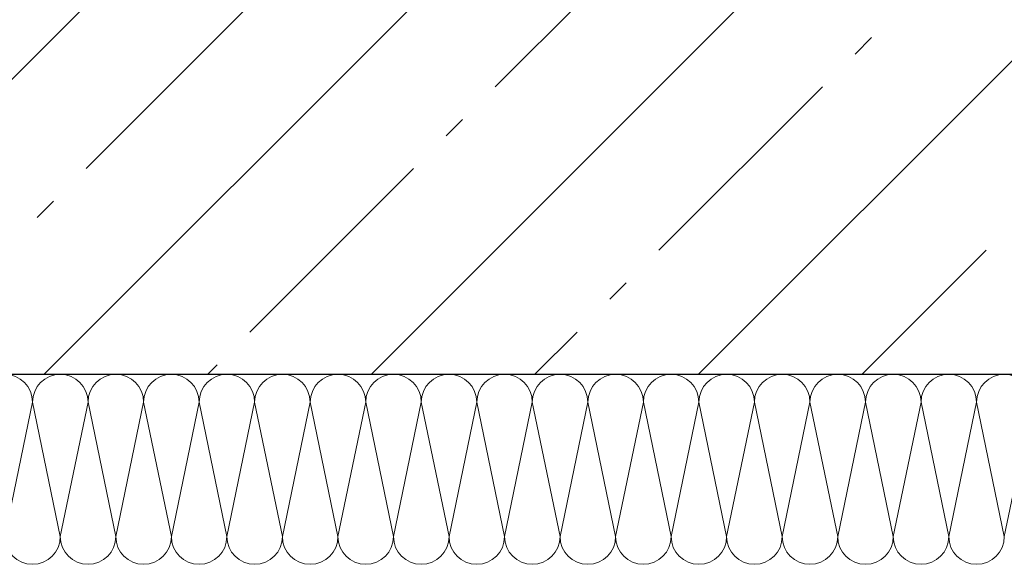
# Model space of a CAD drawing. Units: millimetres. Extents: x -100353 to -100106, y 73051 to 73218.
# Drawn here: x -100193 to -100150, y 73098 to 73121 of the extents above; entities that cross this region are included whole.
import ezdxf

# ---------------------------------------------------------------- set-up
doc = ezdxf.new("R2010")
doc.units = ezdxf.units.MM
doc.linetypes.add('K5LT_THIN', pattern=[0])
doc.layers.add('Стены', color=14, linetype='Continuous', lineweight=30)
doc.layers.add('Штриховка', color=250, linetype='Continuous', lineweight=9)

msp = doc.modelspace()

# ---------------------------------------------------------------- linework, layer by layer
at = {"layer": 'Стены', "color": 0}
msp.add_line((-100119.206, 73105.961), (-100223.724, 73105.961), dxfattribs=at)
at = {"layer": 'Штриховка', "color": 7}
for p, q in [((-100205.811, 73105.961), (-100179.211, 73132.561)), ((-100191.669, 73105.961), (-100165.069, 73132.561)), ((-100177.527, 73105.961), (-100150.927, 73132.561)), ((-100163.385, 73105.961), (-100136.785, 73132.561)), ((-100172.159, 73118.4), (-100165.088, 73125.471)), ((-100189.836, 73114.865), (-100182.765, 73121.936)), ((-100156.602, 73119.814), (-100155.895, 73120.522)), ((-100165.088, 73111.329), (-100158.017, 73118.4)), ((-100174.28, 73116.279), (-100173.573, 73116.986)), ((-100182.765, 73107.794), (-100175.694, 73114.865)), ((-100191.958, 73112.743), (-100191.251, 73113.451)), ((-100156.314, 73105.961), (-100150.946, 73111.329)), ((-100167.209, 73109.208), (-100166.502, 73109.915)), ((-100170.456, 73105.961), (-100168.623, 73107.794)), ((-100184.598, 73105.961), (-100184.18, 73106.379))]:
    msp.add_line(p, q, dxfattribs=at)
at = {"layer": 'Штриховка', "color": 7, "linetype": 'K5LT_THIN', "lineweight": 18}
for p, q in [((-100192.157, 73104.761), (-100193.357, 73098.948)), ((-100190.957, 73098.948), (-100192.157, 73104.761)), ((-100192.157, 73104.761), (-100190.957, 73098.948)), ((-100190.957, 73098.948), (-100192.157, 73104.761)), ((-100189.757, 73104.761), (-100190.957, 73098.948)), ((-100188.557, 73098.948), (-100189.757, 73104.761)), ((-100189.757, 73104.761), (-100188.557, 73098.948)), ((-100188.557, 73098.948), (-100189.757, 73104.761)), ((-100187.357, 73104.761), (-100188.557, 73098.948)), ((-100186.157, 73098.948), (-100187.357, 73104.761)), ((-100187.357, 73104.761), (-100186.157, 73098.948)), ((-100186.157, 73098.948), (-100187.357, 73104.761)), ((-100184.957, 73104.761), (-100186.157, 73098.948)), ((-100183.757, 73098.948), (-100184.957, 73104.761)), ((-100184.957, 73104.761), (-100183.757, 73098.948)), ((-100183.757, 73098.948), (-100184.957, 73104.761)), ((-100182.557, 73104.761), (-100183.757, 73098.948)), ((-100181.357, 73098.948), (-100182.557, 73104.761)), ((-100182.557, 73104.761), (-100181.357, 73098.948)), ((-100181.357, 73098.948), (-100182.557, 73104.761)), ((-100180.157, 73104.761), (-100181.357, 73098.948)), ((-100178.957, 73098.948), (-100180.157, 73104.761)), ((-100180.157, 73104.761), (-100178.957, 73098.948)), ((-100178.957, 73098.948), (-100180.157, 73104.761)), ((-100177.757, 73104.761), (-100178.957, 73098.948)), ((-100176.557, 73098.948), (-100177.757, 73104.761)), ((-100177.757, 73104.761), (-100176.557, 73098.948)), ((-100176.557, 73098.948), (-100177.757, 73104.761)), ((-100175.357, 73104.761), (-100176.557, 73098.948)), ((-100174.157, 73098.948), (-100175.357, 73104.761)), ((-100175.357, 73104.761), (-100174.157, 73098.948)), ((-100174.157, 73098.948), (-100175.357, 73104.761)), ((-100172.957, 73104.761), (-100174.157, 73098.948)), ((-100171.757, 73098.948), (-100172.957, 73104.761)), ((-100172.957, 73104.761), (-100171.757, 73098.948)), ((-100171.757, 73098.948), (-100172.957, 73104.761)), ((-100170.557, 73104.761), (-100171.757, 73098.948)), ((-100169.357, 73098.948), (-100170.557, 73104.761)), ((-100170.557, 73104.761), (-100169.357, 73098.948)), ((-100169.357, 73098.948), (-100170.557, 73104.761)), ((-100168.157, 73104.761), (-100169.357, 73098.948)), ((-100166.957, 73098.948), (-100168.157, 73104.761)), ((-100168.157, 73104.761), (-100166.957, 73098.948)), ((-100166.957, 73098.948), (-100168.157, 73104.761)), ((-100165.757, 73104.761), (-100166.957, 73098.948)), ((-100164.557, 73098.948), (-100165.757, 73104.761)), ((-100165.757, 73104.761), (-100164.557, 73098.948)), ((-100164.557, 73098.948), (-100165.757, 73104.761)), ((-100163.357, 73104.761), (-100164.557, 73098.948)), ((-100162.157, 73098.948), (-100163.357, 73104.761)), ((-100163.357, 73104.761), (-100162.157, 73098.948)), ((-100162.157, 73098.948), (-100163.357, 73104.761)), ((-100160.957, 73104.761), (-100162.157, 73098.948)), ((-100159.757, 73098.948), (-100160.957, 73104.761)), ((-100160.957, 73104.761), (-100159.757, 73098.948)), ((-100159.757, 73098.948), (-100160.957, 73104.761)), ((-100158.557, 73104.761), (-100159.757, 73098.948)), ((-100157.357, 73098.948), (-100158.557, 73104.761)), ((-100158.557, 73104.761), (-100157.357, 73098.948)), ((-100157.357, 73098.948), (-100158.557, 73104.761)), ((-100156.157, 73104.761), (-100157.357, 73098.948)), ((-100154.957, 73098.948), (-100156.157, 73104.761)), ((-100156.157, 73104.761), (-100154.957, 73098.948)), ((-100154.957, 73098.948), (-100156.157, 73104.761)), ((-100153.757, 73104.761), (-100154.957, 73098.948)), ((-100152.557, 73098.948), (-100153.757, 73104.761)), ((-100153.757, 73104.761), (-100152.557, 73098.948)), ((-100152.557, 73098.948), (-100153.757, 73104.761)), ((-100151.357, 73104.761), (-100152.557, 73098.948)), ((-100150.157, 73098.948), (-100151.357, 73104.761)), ((-100151.357, 73104.761), (-100150.157, 73098.948)), ((-100150.157, 73098.948), (-100151.357, 73104.761)), ((-100148.957, 73104.761), (-100150.157, 73098.948))]:
    msp.add_line(p, q, dxfattribs=at)
for centre, start, end in [((-100193.357, 73104.761), 0, 180), ((-100190.957, 73104.761), 0, 180), ((-100188.557, 73104.761), 0, 180), ((-100186.157, 73104.761), 0, 180), ((-100183.757, 73104.761), 0, 180), ((-100181.357, 73104.761), 0, 180), ((-100178.957, 73104.761), 0, 180), ((-100176.557, 73104.761), 0, 180), ((-100174.157, 73104.761), 0, 180), ((-100171.757, 73104.761), 0, 180), ((-100169.357, 73104.761), 0, 180), ((-100166.957, 73104.761), 0, 180), ((-100164.557, 73104.761), 0, 180), ((-100162.157, 73104.761), 0, 180), ((-100159.757, 73104.761), 0, 180), ((-100157.357, 73104.761), 0, 180), ((-100154.957, 73104.761), 0, 180), ((-100152.557, 73104.761), 0, 180), ((-100150.157, 73104.761), 0, 180), ((-100192.157, 73098.948), 180, 0), ((-100189.757, 73098.948), 180, 0), ((-100187.357, 73098.948), 180, 0), ((-100184.957, 73098.948), 180, 0), ((-100182.557, 73098.948), 180, 0), ((-100180.157, 73098.948), 180, 0), ((-100177.757, 73098.948), 180, 0), ((-100175.357, 73098.948), 180, 0), ((-100172.957, 73098.948), 180, 0), ((-100170.557, 73098.948), 180, 0), ((-100168.157, 73098.948), 180, 0), ((-100165.757, 73098.948), 180, 0), ((-100163.357, 73098.948), 180, 0), ((-100160.957, 73098.948), 180, 0), ((-100158.557, 73098.948), 180, 0), ((-100156.157, 73098.948), 180, 0), ((-100153.757, 73098.948), 180, 0), ((-100151.357, 73098.948), 180, 0)]:
    msp.add_arc(centre, 1.2, start, end, dxfattribs=at)

doc.saveas('drawing.dxf')
